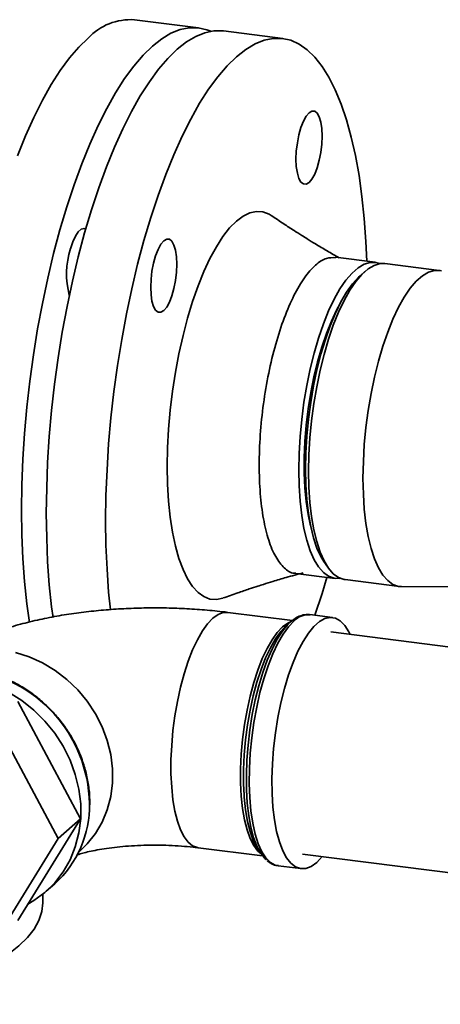
# Paper-space layout 'Blatt1' of a CAD drawing. Units: millimetres. Extents: x 0 to 5940, y 0 to 4200.
# Drawn here: x 5386 to 5439, y 1296 to 1420 of the extents above; entities that cross this region are included whole.
import ezdxf

# ---------------------------------------------------------------- set-up
doc = ezdxf.new("R2010")
doc.units = ezdxf.units.MM
doc.header["$LTSCALE"] = 10

psp = doc.layouts.new('Blatt1')

# ---------------------------------------------------------------- linework, layer by layer
at = {"color": 7, "linetype": 'Continuous', "lineweight": 35}
for p, q in [((5408.13, 1419.21), (5400.02, 1420.23)), ((5418.73, 1417.87), (5411.25, 1418.82)), ((5430.38, 1389.63), (5425.39, 1390.26)), ((5438.48, 1388.61), (5431.62, 1389.47)), ((5429.11, 1388.48), (5428.49, 1387.93)), ((5423.94, 1351.86), (5424.41, 1351.17)), ((5420.36, 1350.37), (5425.35, 1349.74)), ((5426.6, 1349.59), (5433.46, 1348.72)), ((5433.73, 1348.71), (5466.49, 1348.56)), ((5419.95, 1344.44), (5411.8, 1345.46)), ((5425.02, 1344.8), (5422.16, 1345.17)), ((5419.72, 1344.25), (5419.15, 1343.75)), ((5446.34, 1340.27), (5424.79, 1342.98)), ((5393.24, 1319.41), (5385.31, 1334.23)), ((5390.41, 1316.91), (5382.49, 1331.74)), ((5394.4, 1321.17), (5394.4, 1321.39)), ((5385.31, 1306.58), (5393.24, 1319.41)), ((5393.24, 1319.41), (5390.41, 1316.91)), ((5382.49, 1304.08), (5390.41, 1316.91)), ((5408.05, 1315.76), (5416.2, 1314.73)), ((5393, 1315.21), (5393.19, 1315.37)), ((5415.6, 1315.6), (5416.03, 1314.97)), ((5421.25, 1314.94), (5442.8, 1312.22)), ((5423.02, 1313.9), (5423.71, 1314.63)), ((5418.16, 1313.48), (5421.02, 1313.12)), ((5388.9, 1310.26), (5389.98, 1311.21)), ((5388.47, 1308.88), (5388.47, 1309.9))]:
    psp.add_line(p, q, dxfattribs=at)
at = {"color": 7, "linetype": 'Continuous', "lineweight": 35, "flags": 128}
for points in [[(5409.66, 1418.78), (5409.15, 1418.97), (5408.06, 1419.22), (5406.94, 1419.22), (5405.8, 1418.99), (5404.64, 1418.53), (5403.47, 1417.83), (5402.3, 1416.91)], [(5394.19, 1417.93), (5393.01, 1416.78), (5391.84, 1415.41), (5390.68, 1413.83), (5389.54, 1412.05), (5388.42, 1410.07), (5387.33, 1407.91), (5386.28, 1405.57), (5385.27, 1403.08)], [(5411.25, 1418.82), (5411.18, 1418.82), (5410.06, 1418.83), (5408.92, 1418.6), (5407.76, 1418.14), (5406.59, 1417.44), (5405.41, 1416.51), (5404.24, 1415.36), (5403.07, 1413.99), (5401.91, 1412.41), (5400.76, 1410.63), (5399.65, 1408.65), (5398.56, 1406.49), (5397.51, 1404.16), (5396.49, 1401.66), (5395.53, 1399.02), (5394.61, 1396.24), (5393.75, 1393.34), (5392.94, 1390.33), (5392.21, 1387.23), (5391.53, 1384.06), (5390.93, 1380.83), (5390.41, 1377.56), (5389.95, 1374.26), (5389.58, 1370.95), (5389.29, 1367.65), (5389.08, 1364.37), (5388.96, 1361.14), (5388.91, 1357.96), (5388.96, 1354.86), (5389.08, 1351.85), (5389.29, 1348.94), (5389.58, 1346.16), (5389.76, 1344.82)], [(5429.34, 1389.76), (5429.23, 1392.24), (5429.02, 1395.14), (5428.73, 1397.93), (5428.36, 1400.58), (5427.9, 1403.09), (5427.38, 1405.43), (5426.78, 1407.6), (5426.1, 1409.59), (5425.37, 1411.38), (5424.56, 1412.97), (5423.7, 1414.35), (5422.78, 1415.51), (5421.82, 1416.45), (5420.8, 1417.16), (5419.75, 1417.64), (5418.66, 1417.88), (5417.54, 1417.89), (5416.4, 1417.66), (5415.24, 1417.19), (5414.07, 1416.5), (5412.9, 1415.57), (5411.72, 1414.42), (5410.55, 1413.05), (5409.39, 1411.47), (5408.25, 1409.69), (5407.13, 1407.71), (5406.04, 1405.55), (5404.99, 1403.21), (5403.98, 1400.72), (5403.01, 1398.07), (5402.09, 1395.29), (5401.23, 1392.39), (5400.43, 1389.39), (5399.69, 1386.29), (5399.02, 1383.12), (5398.42, 1379.89), (5397.89, 1376.61), (5397.44, 1373.31), (5397.07, 1370.01), (5396.77, 1366.71), (5396.57, 1363.43), (5396.44, 1360.2), (5396.4, 1357.02), (5396.44, 1353.92), (5396.57, 1350.91), (5396.77, 1348), (5397, 1345.78)], [(5402.3, 1416.91), (5401.12, 1415.76), (5399.95, 1414.39), (5398.79, 1412.81), (5397.65, 1411.02), (5396.53, 1409.05), (5395.44, 1406.88), (5394.39, 1404.55), (5393.38, 1402.05), (5392.41, 1399.41), (5391.49, 1396.63), (5390.63, 1393.73), (5389.83, 1390.72), (5389.09, 1387.63), (5388.42, 1384.45), (5387.81, 1381.22), (5387.29, 1377.95), (5386.84, 1374.65), (5386.46, 1371.34), (5386.17, 1368.04), (5385.96, 1364.77), (5385.84, 1361.53), (5385.8, 1358.36), (5385.84, 1355.26), (5385.96, 1352.24), (5386.17, 1349.34), (5386.46, 1346.55), (5386.79, 1344.18)], [(5423.71, 1405.56), (5423.67, 1406.5), (5423.55, 1407.32), (5423.35, 1407.98), (5423.09, 1408.45), (5422.78, 1408.7), (5422.43, 1408.71), (5422.06, 1408.5), (5421.7, 1408.07), (5421.35, 1407.43), (5421.03, 1406.63), (5420.77, 1405.71), (5420.58, 1404.7), (5420.45, 1403.66), (5420.41, 1402.65), (5420.45, 1401.7), (5420.58, 1400.88), (5420.77, 1400.22), (5421.03, 1399.75), (5421.35, 1399.51), (5421.7, 1399.49), (5422.06, 1399.7), (5422.43, 1400.14), (5422.78, 1400.77), (5423.09, 1401.57), (5423.35, 1402.5), (5423.55, 1403.5), (5423.67, 1404.54), (5423.71, 1405.56)], [(5417.28, 1395.54), (5417.01, 1395.71), (5416.23, 1396), (5415.43, 1396.06), (5414.6, 1395.88), (5413.75, 1395.47), (5412.9, 1394.83), (5412.04, 1393.96), (5411.2, 1392.88), (5410.37, 1391.59), (5409.56, 1390.11), (5408.79, 1388.46), (5408.05, 1386.64), (5407.36, 1384.67), (5406.73, 1382.58), (5406.16, 1380.38), (5405.65, 1378.1), (5405.21, 1375.75), (5404.84, 1373.37), (5404.55, 1370.96), (5404.34, 1368.57), (5404.22, 1366.2), (5404.18, 1363.88), (5404.22, 1361.64), (5404.34, 1359.49), (5404.55, 1357.46), (5404.84, 1355.57), (5405.21, 1353.83), (5405.65, 1352.26), (5406.16, 1350.87), (5406.73, 1349.69), (5407.36, 1348.72), (5408.05, 1347.96), (5408.79, 1347.44), (5409.56, 1347.14), (5410.37, 1347.08), (5411.2, 1347.26), (5411.21, 1347.27)], [(5391.96, 1391.35), (5392.25, 1392.22), (5392.58, 1392.94), (5392.94, 1393.48), (5393.31, 1393.8), (5393.67, 1393.9), (5393.89, 1393.84)], [(5403.73, 1392.33), (5403.36, 1391.9), (5403.01, 1391.26), (5402.7, 1390.46), (5402.44, 1389.54), (5402.24, 1388.53), (5402.12, 1387.49), (5402.08, 1386.48), (5402.12, 1385.53), (5402.24, 1384.71), (5402.44, 1384.05), (5402.7, 1383.59), (5403.01, 1383.34), (5403.36, 1383.32), (5403.73, 1383.53), (5404.1, 1383.97), (5404.45, 1384.6), (5404.76, 1385.4), (5405.02, 1386.33), (5405.22, 1387.33), (5405.34, 1388.37), (5405.38, 1389.39), (5405.34, 1390.33), (5405.22, 1391.15), (5405.02, 1391.81), (5404.76, 1392.28), (5404.45, 1392.53), (5404.1, 1392.55), (5403.73, 1392.33)], [(5430.99, 1389.46), (5430.49, 1389.61), (5429.76, 1389.62), (5429.01, 1389.4), (5428.25, 1388.95), (5427.48, 1388.27), (5426.71, 1387.37), (5425.96, 1386.27), (5425.23, 1384.97), (5424.53, 1383.49), (5423.88, 1381.85), (5423.26, 1380.07), (5422.7, 1378.17), (5422.21, 1376.17), (5421.77, 1374.09), (5421.41, 1371.96), (5421.13, 1369.8), (5420.92, 1367.64), (5420.8, 1365.5), (5420.76, 1363.42), (5420.8, 1361.41), (5420.92, 1359.49), (5421.13, 1357.7), (5421.41, 1356.04), (5421.77, 1354.55), (5422.21, 1353.23), (5422.7, 1352.1), (5423.26, 1351.19), (5423.88, 1350.48), (5424.53, 1350.01), (5425.23, 1349.76), (5425.96, 1349.75), (5425.99, 1349.75)], [(5431.62, 1389.47), (5431.01, 1389.47), (5430.26, 1389.24), (5429.5, 1388.79), (5428.73, 1388.11), (5427.96, 1387.22), (5427.21, 1386.11), (5426.48, 1384.81), (5425.78, 1383.34), (5425.12, 1381.7), (5424.51, 1379.92), (5423.95, 1378.01), (5423.45, 1376.01), (5423.02, 1373.93), (5422.66, 1371.8), (5422.38, 1369.64), (5422.17, 1367.48), (5422.05, 1365.35), (5422, 1363.26)], [(5421.62, 1363.55), (5421.66, 1365.6), (5421.78, 1367.7), (5421.99, 1369.83), (5422.27, 1371.95), (5422.63, 1374.04), (5423.06, 1376.08), (5423.56, 1378.04), (5424.12, 1379.9), (5424.73, 1381.63), (5425.38, 1383.22), (5426.08, 1384.64), (5426.8, 1385.88), (5427.54, 1386.92), (5428.3, 1387.76), (5428.49, 1387.93)], [(5438.75, 1388.56), (5438.6, 1388.59), (5437.87, 1388.6), (5437.12, 1388.38), (5436.35, 1387.93), (5435.59, 1387.25), (5434.82, 1386.35), (5434.07, 1385.25), (5433.34, 1383.95), (5432.64, 1382.47), (5431.98, 1380.83), (5431.37, 1379.05), (5430.81, 1377.15), (5430.31, 1375.14), (5429.88, 1373.06), (5429.52, 1370.93), (5429.24, 1368.78), (5429.03, 1366.62), (5428.91, 1364.48), (5428.86, 1362.4)], [(5425.74, 1383.97), (5425.53, 1383.59), (5424.87, 1382.19), (5424.24, 1380.63), (5423.66, 1378.92), (5423.13, 1377.09), (5422.67, 1375.17), (5422.27, 1373.18), (5421.95, 1371.14), (5421.7, 1369.08), (5421.53, 1367.03), (5421.45, 1365.01), (5421.45, 1363.05), (5421.53, 1361.18), (5421.7, 1359.43), (5421.95, 1357.8), (5422.26, 1356.37)], [(5423.94, 1351.86), (5423.56, 1352.49), (5423.06, 1353.57), (5422.63, 1354.85), (5422.27, 1356.31), (5421.99, 1357.93), (5421.78, 1359.69), (5421.66, 1361.57), (5421.62, 1363.55)], [(5422, 1363.26), (5422.05, 1361.25), (5422.17, 1359.33), (5422.38, 1357.54), (5422.66, 1355.88), (5423.02, 1354.39), (5423.45, 1353.07), (5423.95, 1351.95), (5424.51, 1351.03), (5425.12, 1350.33), (5425.78, 1349.85), (5426.48, 1349.6), (5426.6, 1349.59)], [(5428.86, 1362.4), (5428.91, 1360.39), (5429.03, 1358.47), (5429.24, 1356.67), (5429.52, 1355.02), (5429.88, 1353.52), (5430.31, 1352.21), (5430.81, 1351.08), (5431.37, 1350.16), (5431.98, 1349.46), (5432.64, 1348.99), (5433.34, 1348.74), (5433.73, 1348.71)], [(5422.79, 1345.09), (5423.7, 1347.85), (5424.31, 1349.87)], [(5411.8, 1345.46), (5411.24, 1345.44), (5410.59, 1345.2), (5409.92, 1344.72), (5409.26, 1344.03), (5408.61, 1343.12), (5407.98, 1342.01), (5407.37, 1340.73), (5406.81, 1339.28), (5406.3, 1337.7), (5405.85, 1336.01), (5405.46, 1334.23), (5405.14, 1332.4), (5404.89, 1330.53), (5404.73, 1328.67), (5404.64, 1326.84), (5404.64, 1325.07), (5404.73, 1323.38), (5404.89, 1321.81), (5405.14, 1320.38), (5405.46, 1319.11), (5405.85, 1318.02), (5406.3, 1317.13), (5406.81, 1316.45), (5407.37, 1315.99), (5407.98, 1315.77), (5408.06, 1315.76)], [(5420.16, 1344.38), (5419.47, 1343.65), (5418.78, 1342.71), (5418.12, 1341.56), (5417.49, 1340.23), (5416.9, 1338.73), (5416.36, 1337.09), (5415.87, 1335.34), (5415.45, 1333.49), (5415.11, 1331.57), (5414.84, 1329.63), (5414.65, 1327.68), (5414.54, 1325.75), (5414.52, 1323.88), (5414.58, 1322.09), (5414.73, 1320.41), (5414.96, 1318.87), (5415.27, 1317.48), (5415.65, 1316.27), (5416.11, 1315.26), (5416.62, 1314.47), (5417.19, 1313.9), (5417.8, 1313.56), (5418.16, 1313.48)], [(5427.25, 1342.67), (5427.07, 1343.02), (5426.56, 1343.81), (5425.99, 1344.38), (5425.38, 1344.72), (5424.73, 1344.82), (5424.06, 1344.68), (5423.37, 1344.29), (5422.67, 1343.68), (5421.98, 1342.85), (5421.31, 1341.8), (5420.66, 1340.56), (5420.05, 1339.14), (5419.48, 1337.57), (5418.97, 1335.87), (5418.51, 1334.06), (5418.13, 1332.18), (5417.82, 1330.24), (5417.59, 1328.29), (5417.44, 1326.35), (5417.38, 1324.45), (5417.4, 1322.61), (5417.5, 1320.87), (5417.7, 1319.26), (5417.97, 1317.79), (5418.31, 1316.49), (5418.73, 1315.38), (5419.22, 1314.48), (5419.76, 1313.79), (5420.35, 1313.34), (5420.98, 1313.12), (5421.64, 1313.14), (5422.33, 1313.41), (5423.02, 1313.9), (5423.02, 1313.9)], [(5416.03, 1314.97), (5415.6, 1315.34), (5415.09, 1316.02), (5414.63, 1316.91), (5414.24, 1318), (5413.92, 1319.27), (5413.67, 1320.7), (5413.51, 1322.27), (5413.43, 1323.96), (5413.43, 1325.73), (5413.51, 1327.56), (5413.67, 1329.43), (5413.92, 1331.29), (5414.24, 1333.12), (5414.63, 1334.9), (5415.09, 1336.6), (5415.6, 1338.18), (5416.16, 1339.62), (5416.76, 1340.91), (5417.39, 1342.01), (5418.05, 1342.92), (5418.71, 1343.62)], [(5419.15, 1343.75), (5418.48, 1343.04), (5417.82, 1342.12), (5417.18, 1341), (5416.57, 1339.7), (5416, 1338.24), (5415.48, 1336.63), (5415.02, 1334.92), (5414.62, 1333.12), (5414.3, 1331.26), (5414.05, 1329.37), (5413.88, 1327.48), (5413.8, 1325.63), (5413.8, 1323.83), (5413.86, 1322.41)], [(5416.69, 1314.22), (5416.5, 1314.4), (5415.96, 1315.07), (5415.48, 1315.96), (5415.07, 1317.06), (5414.73, 1318.34), (5414.46, 1319.79), (5414.27, 1321.39), (5414.17, 1323.11), (5414.15, 1324.92), (5414.21, 1326.8), (5414.36, 1328.72), (5414.58, 1330.64), (5414.89, 1332.55), (5415.27, 1334.41), (5415.72, 1336.2), (5416.22, 1337.88), (5416.78, 1339.43), (5417.39, 1340.83), (5418.03, 1342.06), (5418.69, 1343.09), (5419.38, 1343.92), (5419.78, 1344.3)], [(5418.71, 1343.62), (5419.37, 1344.09), (5419.72, 1344.25)], [(5385.04, 1340.38), (5386.77, 1339.83), (5388.44, 1339.07), (5390.03, 1338.12), (5391.52, 1336.98), (5392.87, 1335.68), (5394.08, 1334.24), (5395.11, 1332.67), (5395.96, 1331.01), (5396.6, 1329.29), (5397.04, 1327.51), (5397.26, 1325.73), (5397.26, 1323.95), (5397.04, 1322.22), (5396.6, 1320.56), (5395.96, 1319), (5395.11, 1317.55), (5394.08, 1316.25), (5393.19, 1315.37)], [(5384.16, 1335.37), (5385.81, 1334.33), (5387.34, 1333.12), (5388.74, 1331.74), (5389.97, 1330.21), (5391.04, 1328.56), (5391.91, 1326.82), (5392.57, 1325.01), (5393.02, 1323.15), (5393.25, 1321.28), (5393.25, 1319.43), (5393.02, 1317.62), (5392.57, 1315.88), (5391.91, 1314.23), (5391.04, 1312.71), (5389.97, 1311.33), (5388.74, 1310.12), (5387.34, 1309.09), (5386.59, 1308.65)], [(5413.86, 1322.41), (5413.88, 1322.12), (5414.05, 1320.53), (5414.3, 1319.08), (5414.62, 1317.79), (5415.02, 1316.69), (5415.48, 1315.79), (5415.6, 1315.6)], [(5388.47, 1308.88), (5388.47, 1308.81), (5388.34, 1307.7), (5387.97, 1306.59), (5387.36, 1305.5), (5386.52, 1304.43), (5385.46, 1303.38), (5384.17, 1302.35), (5382.67, 1301.36), (5380.95, 1300.41), (5379.04, 1299.5), (5376.94, 1298.64), (5374.66, 1297.83), (5372.21, 1297.07), (5369.61, 1296.38), (5367.99, 1296)]]:
    psp.add_lwpolyline(points, dxfattribs=at)
at = {"color": 7, "linetype": 'Continuous', "lineweight": 35}
for centre, radius, start, end in [((5399.58, 1412.82), 7.43, 86.5667, 136.5197), ((5402.3, 1388.14), 10.83, 162.7571, 194.4133), ((5422.02, 1342.59), 2.58, 86.9571, 136.1293), ((5376.96, 1321.01), 17.4, 0.9761, 83.3928), ((5381.01, 1321.1), 13.35, 312.2267, 0.909)]:
    psp.add_arc(centre, radius, start, end, dxfattribs=at)
for points, knots in [([(5425.85, 1390.2), (5425.34, 1390.49), (5424.34, 1391.06), (5423.01, 1391.86), (5421.95, 1392.51), (5421.03, 1393.09), (5420.05, 1393.71), (5418.75, 1394.56), (5417.81, 1395.19), (5417.28, 1395.54)], [0, 0, 0, 0, 0.170498, 0.339802, 0.461541, 0.537676, 0.650752, 0.804493, 1, 1, 1, 1]), ([(5425.38, 1390.21), (5425.01, 1390.22), (5424.2, 1390.25), (5422.87, 1389.37), (5421.48, 1387.79), (5420.14, 1385.52), (5418.9, 1382.67), (5417.82, 1379.34), (5416.93, 1375.67), (5416.27, 1371.79), (5415.86, 1367.85), (5415.72, 1364.01), (5415.86, 1360.41), (5416.27, 1357.19), (5416.93, 1354.48), (5417.82, 1352.36), (5418.91, 1351), (5419.78, 1350.36), (5420.3, 1350.42), (5420.37, 1350.42)], [0, 0, 0, 0, 0.052545, 0.115045, 0.177545, 0.240045, 0.302545, 0.365045, 0.427545, 0.490045, 0.552545, 0.615045, 0.677545, 0.740045, 0.802545, 0.865045, 0.927545, 0.990045, 1, 1, 1, 1]), ([(5411.21, 1347.27), (5411.83, 1347.48), (5412.94, 1347.88), (5414.39, 1348.37), (5415.49, 1348.73), (5416.45, 1349.03), (5417.65, 1349.41), (5419.33, 1349.91), (5420.61, 1350.26), (5421.33, 1350.45)], [0, 0, 0, 0, 0.182012, 0.327446, 0.436727, 0.51149, 0.626768, 0.789827, 1, 1, 1, 1]), ([(5411.8, 1345.46), (5411.35, 1345.52), (5410.08, 1345.67), (5407.94, 1345.85), (5405.38, 1345.99), (5402.82, 1346.04), (5400.26, 1346), (5397.71, 1345.88), (5395.19, 1345.67), (5392.68, 1345.38), (5390.2, 1344.99), (5387.74, 1344.49), (5385.29, 1343.88), (5382.84, 1343.12), (5380.51, 1342.23), (5378.35, 1341.22), (5376.45, 1340.13), (5374.8, 1339.02), (5373.83, 1338.2), (5373.38, 1337.83)], [0, 0, 0, 0, 0.03185, 0.092029, 0.151561, 0.210699, 0.269719, 0.328849, 0.388306, 0.448389, 0.509447, 0.571924, 0.63639, 0.703556, 0.774114, 0.838631, 0.898348, 0.953528, 1, 1, 1, 1]), ([(5422.21, 1345.14), (5422.16, 1345.15), (5421.87, 1345.23), (5421.32, 1345.15), (5420.63, 1344.91), (5420.1, 1344.57), (5419.8, 1344.31), (5419.72, 1344.25)], [0, 0, 0, 0, 0.068646, 0.34028, 0.612525, 0.89874, 1, 1, 1, 1]), ([(5394.4, 1321.39), (5394.39, 1321.7), (5394.38, 1322.59), (5394.2, 1324.07), (5393.8, 1325.81), (5393.21, 1327.51), (5392.44, 1329.16), (5391.49, 1330.73), (5390.39, 1332.2), (5389.14, 1333.55), (5387.76, 1334.77), (5386.27, 1335.83), (5384.69, 1336.72), (5383.04, 1337.44), (5381.34, 1337.96), (5380, 1338.25), (5379.23, 1338.3), (5379.04, 1338.31)], [0, 0, 0, 0, 0.0385428, 0.1104952, 0.1825027, 0.2545536, 0.3266385, 0.3987493, 0.4708794, 0.5430239, 0.615178, 0.6873364, 0.759494, 0.831644, 0.9037775, 0.9758833, 1, 1, 1, 1]), ([(5392.78, 1314.85), (5392.86, 1314.87), (5393.1, 1314.95), (5393.69, 1315.12), (5394.56, 1315.33), (5395.61, 1315.53), (5396.83, 1315.72), (5398.19, 1315.88), (5399.66, 1316), (5401.21, 1316.07), (5402.8, 1316.09), (5404.39, 1316.06), (5405.95, 1315.97), (5407.17, 1315.86), (5407.85, 1315.78), (5408.05, 1315.76)], [0, 0, 0, 0, 0.033712, 0.1048037, 0.1797282, 0.2583954, 0.3404572, 0.4254007, 0.5126293, 0.6015202, 0.6914555, 0.7818324, 0.8719394, 0.9611095, 1, 1, 1, 1]), ([(5416.79, 1314.12), (5416.94, 1314.01), (5417.27, 1313.74), (5417.76, 1313.52), (5418.09, 1313.5), (5418.2, 1313.5)], [0, 0, 0, 0, 0.349869, 0.789265, 1, 1, 1, 1])]:
    psp.add_open_spline(points, degree=3, knots=knots, dxfattribs=at)

doc.saveas('drawing.dxf')
